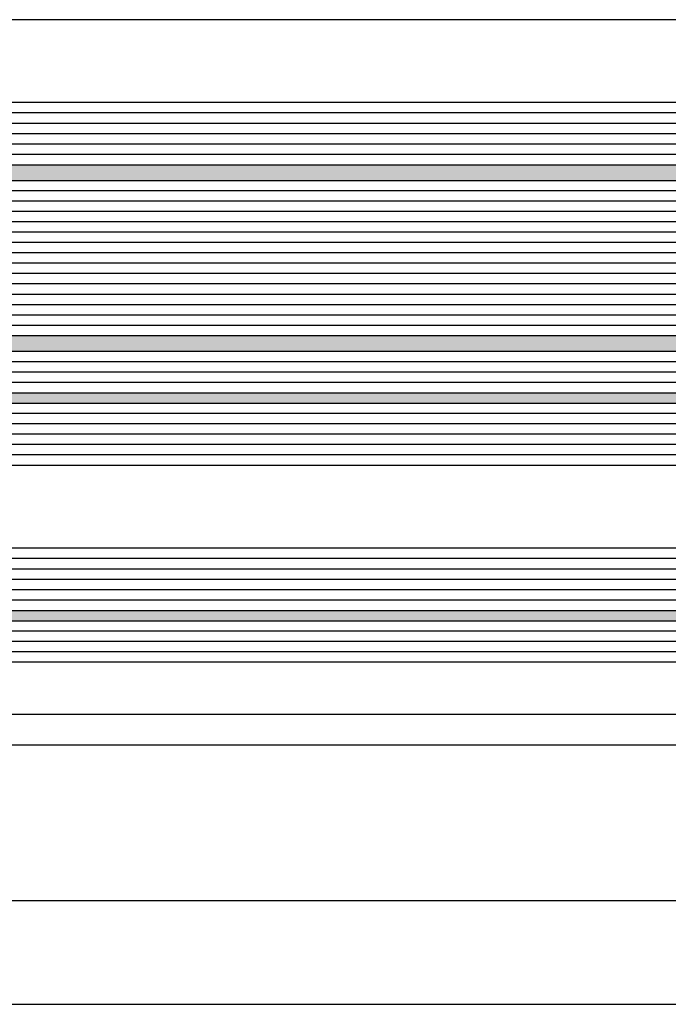
# Model space of a CAD drawing. Units: millimetres. Extents: x -33 to 7167, y -26 to 5727.
# Drawn here: x 4625 to 4688, y 475 to 570 of the extents above; entities that cross this region are included whole.
import ezdxf

# ---------------------------------------------------------------- set-up
doc = ezdxf.new("R2010")
doc.units = ezdxf.units.MM
doc.header["$LTSCALE"] = 10
for name, color, linetype in [('HS_ST_FE_4Fest_FB4_Al$0$DIM_2', 253, 'Continuous'), ('HS_ST_FE_4Fest_FB4_Al$0$GL_CONT', 90, 'Continuous'), ('HS_ST_FE_4Fest_FB4_Al$0$GL_HATCH', 105, 'Continuous'), ('HS_ST_FE_4Fest_FB4_Al$0$ST_EDGE', 161, 'Continuous')]:
    doc.layers.add(name, color=color, linetype=linetype)
doc.styles.add('HS_ST_FE_4Fest_FB4_Al$0$Katalog_07_03', font='Ftl.ttf', dxfattribs={"height": 5.2})
doc.dimstyles.new('HS_ST_FE_4Fest_FB4_Al$0$Vermassung_07_1_3', dxfattribs={"dimtxt": 1, "dimasz": 4.5, "dimexe": 1.25, "dimexo": 0, "dimgap": 1.5, "dimtad": 1, "dimdec": 8, "dimdsep": 46, "dimtxsty": 'HS_ST_FE_4Fest_FB4_Al$0$Katalog_07_03', "dimcen": -2, "dimclrd": 256, "dimclre": 256, "dimclrt": 2, "dimazin": 2, "dimtfac": 0.6, "dimtdec": 8, "dimtmove": 0, "dimatfit": 3, "dimfxl": 1.25, "dimtvp": 1, "dimtolj": 1, "dimarcsym": 0})

# ---------------------------------------------------------------- blocks, each defined once
blk = doc.blocks.new('*D40')
at = {"layer": 'DEFPOINTS', "color": 0, "transparency": 16777216}
for p in [(1000.000000000004, -2.000000000001762), (2000.000000000079, -2.000000000001762), (2000.000000000079, -25.00000000000176)]:
    blk.add_point(p, dxfattribs=at)
at = {"layer": 'HS_ST_FE_4Fest_FB4_Al$0$DIM_2', "lineweight": -2, "transparency": 16777216}
for p, q in [((1000.000000000004, -2.000000000001762), (1000.000000000004, -26.25000000000176)), ((2000.000000000079, -2.000000000001762), (2000.000000000079, -26.25000000000176)), ((1004.500000000004, -25.00000000000176), (1995.500000000079, -25.00000000000176))]:
    blk.add_line(p, q, dxfattribs=at)
at = {"layer": 'HS_ST_FE_4Fest_FB4_Al$0$DIM_2', "transparency": 16777216}
for points in [[(1004.500000000004, -24.25000000000176), (1004.500000000004, -25.75000000000176), (1000.000000000004, -25.00000000000176)], [(1995.500000000079, -24.25000000000176), (1995.500000000079, -25.75000000000176), (2000.000000000079, -25.00000000000176)]]:
    blk.add_solid(points, dxfattribs=at)
at = {"layer": 'HS_ST_FE_4Fest_FB4_Al$0$DIM_2', "color": 2, "transparency": 16777216, "insert": (1494.715306658965, -20.84723582925299), "char_height": 5.2, "attachment_point": 5, "style": 'HS_ST_FE_4Fest_FB4_Al$0$Katalog_07_03'}
blk.add_mtext('\\A1;1000', dxfattribs=at)
blk = doc.blocks.new('*D44')
at = {"layer": 'DEFPOINTS', "color": 0, "transparency": 16777216}
for p in [(1045.000000000003, -2.000000000001762), (1955.000000000002, -2.000000000001762), (1955.000000000002, -15.00000000000176)]:
    blk.add_point(p, dxfattribs=at)
at = {"layer": 'HS_ST_FE_4Fest_FB4_Al$0$DIM_2', "lineweight": -2, "transparency": 16777216}
for p, q in [((1045.000000000003, -2.000000000001762), (1045.000000000003, -16.25000000000176)), ((1955.000000000002, -2.000000000001762), (1955.000000000002, -16.25000000000176)), ((1049.500000000003, -15.00000000000176), (1950.500000000002, -15.00000000000176))]:
    blk.add_line(p, q, dxfattribs=at)
at = {"layer": 'HS_ST_FE_4Fest_FB4_Al$0$DIM_2', "transparency": 16777216}
for points in [[(1049.500000000003, -14.25000000000176), (1049.500000000003, -15.75000000000176), (1045.000000000003, -15.00000000000176)], [(1950.500000000002, -14.25000000000176), (1950.500000000002, -15.75000000000176), (1955.000000000002, -15.00000000000176)]]:
    blk.add_solid(points, dxfattribs=at)
at = {"layer": 'HS_ST_FE_4Fest_FB4_Al$0$DIM_2', "color": 2, "transparency": 16777216, "insert": (1500.000000000003, -10.84723582925299), "char_height": 5.2, "attachment_point": 5, "style": 'HS_ST_FE_4Fest_FB4_Al$0$Katalog_07_03'}
blk.add_mtext('\\A1;910', dxfattribs=at)
blk = doc.blocks.new('HS_ST_FE_4Fest_FB4_Al')
at = {"layer": 'HS_ST_FE_4Fest_FB4_Al$0$GL_HATCH'}
for points in [[(1029.200000000003, 56.000000000363), (1970.800000000005, 56.000000000363), (1970.800000000005, 54.50000000044656), (1029.200000000003, 54.50000000044656)], [(1029.200000000002, 39.500000000363), (1970.800000000004, 39.500000000363), (1970.800000000004, 38.00000000044656), (1029.200000000002, 38.00000000044656)], [(1970.738814192646, 34.00000000026466), (1029.200000000007, 34.00000000026466), (1029.200000000007, 33.00000000018133), (1970.738814192646, 33.00000000018133)], [(1970.738814192648, 13.00000000026477), (1029.200000000009, 13.00000000026477), (1029.200000000009, 12.00000000018144), (1970.738814192648, 12.00000000018144)]]:
    blk.add_hatch(color=256, dxfattribs=at).paths.add_polyline_path(points)
at = {"layer": 'HS_ST_FE_4Fest_FB4_Al$0$GL_CONT'}
for points in [[(1029.000000000003, 61.80000000036318), (1029.000000000003, 56.20000000036305), (1029.200000000003, 56.000000000363), (1970.800000000005, 56.00000000044656), (1971.000000000004, 56.20000000044638), (1971.000000000005, 61.80000000044652), (1970.800000000005, 62.00000000044656), (1029.200000000003, 62.000000000363)], [(1029.200000000005, 39.500000000363), (1029.000000000005, 39.70000000036305), (1029.000000000004, 54.30000000036296), (1029.200000000004, 54.500000000363), (1970.800000000005, 54.50000000044656), (1971.000000000004, 54.30000000044652), (1971.000000000003, 39.70000000044638), (1970.800000000004, 39.50000000044656)], [(1029.000000000006, 37.80000000036296), (1029.000000000007, 34.20000000018138), (1029.200000000007, 34.00000000018133), (1970.800000000003, 34.00000000026466), (1971.000000000003, 34.20000000026471), (1971.000000000003, 37.80000000044652), (1970.800000000004, 38.00000000044656), (1029.200000000006, 38.000000000363)], [(1970.800000000003, 27.00000000026466), (1029.200000000007, 27.00000000018133), (1029.000000000007, 27.20000000018138), (1029.000000000007, 32.80000000018129), (1029.200000000007, 33.00000000018133), (1970.800000000003, 33.00000000026466), (1971.000000000003, 32.80000000026484), (1971.000000000003, 27.20000000026471)], [(1029.000000000008, 18.8000000001814), (1029.000000000009, 13.20000000018149), (1029.200000000009, 13.00000000018144), (1970.800000000002, 13.00000000026472), (1971.000000000002, 13.20000000026477), (1971.000000000002, 18.80000000026479), (1970.800000000002, 19.00000000026472), (1029.200000000008, 19.00000000018144)], [(1971.000000000002, 11.80000000026479), (1971.000000000001, 8.199999999999648), (1970.800000000001, 7.999999999999602), (1029.200000000009, 7.999999999906777), (1029.000000000009, 8.199999999906822), (1029.000000000009, 11.8000000001814), (1029.200000000009, 12.00000000018144), (1970.800000000002, 12.00000000026472)]]:
    blk.add_lwpolyline(points, close=True, dxfattribs=at)
at = {"layer": 'HS_ST_FE_4Fest_FB4_Al$0$GL_HATCH'}
for p, q in [((1971.000000000005, 61.00000000044656), (1029.000000000004, 61.000000000363)), ((1971.000000000005, 60.00000000044656), (1029.000000000004, 60.000000000363)), ((1971.000000000005, 59.00000000044656), (1029.000000000004, 59.000000000363)), ((1971.000000000005, 58.00000000044656), (1029.000000000004, 58.000000000363)), ((1971.000000000004, 57.00000000044656), (1029.000000000004, 57.000000000363)), ((1971.000000000004, 53.50000000109321), (1029.000000000007, 53.50000000100079)), ((1971.000000000004, 52.50000000126374), (1029.000000000007, 52.50000000117723)), ((1971.000000000004, 51.50000000117348), (1029.000000000009, 51.50000000109014)), ((1971.000000000004, 50.50000000091154), (1029.000000000009, 50.50000000081889)), ((1971.000000000004, 49.50000000108207), (1029.000000000009, 49.50000000099556)), ((1971.000000000004, 48.5000000009918), (1029.000000000007, 48.50000000090824)), ((1971.000000000004, 47.50000000072987), (1029.000000000007, 47.50000000063721)), ((1971.000000000004, 46.5000000009004), (1029.000000000007, 46.50000000081366)), ((1971.000000000004, 45.50000000080991), (1029.000000000007, 45.50000000072657)), ((1971.000000000003, 44.50000000054797), (1029.000000000007, 44.50000000045554)), ((1971.000000000003, 43.5000000007185), (1029.000000000007, 43.50000000063199)), ((1971.000000000003, 42.50000000062823), (1029.000000000007, 42.5000000005449)), ((1971.000000000003, 41.5000000003663), (1029.000000000007, 41.50000000027387)), ((1971.000000000003, 40.50000000053683), (1029.000000000008, 40.50000000045031)), ((1971.000000000003, 37.00000000044656), (1029.000000000007, 37.000000000363)), ((1971.000000000003, 36.00000000018463), (1029.000000000007, 36.00000000009197)), ((1971.000000000003, 35.00000000035516), (1029.000000000008, 35.00000000026841)), ((1971.000000000003, 32.00000000026466), (1029.000000000005, 32.00000000018133)), ((1971.000000000003, 31.00000000026466), (1029.000000000005, 31.00000000018133)), ((1971.000000000003, 30.00000000026466), (1029.000000000005, 30.00000000018133)), ((1971.000000000003, 29.00000000026466), (1029.000000000005, 29.00000000018133)), ((1971.000000000003, 28.00000000026466), (1029.000000000005, 28.00000000018133)), ((1971.000000000003, 18.00000000026472), (1029.000000000008, 18.00000000018144)), ((1971.000000000003, 17.00000000026472), (1029.000000000008, 17.00000000018144)), ((1971.000000000003, 16.00000000026472), (1029.000000000008, 16.00000000018144)), ((1971.000000000003, 15.00000000026472), (1029.000000000008, 15.00000000018144)), ((1971.000000000003, 14.00000000026472), (1029.000000000008, 14.00000000018144)), ((1971.000000000002, 11.00000000026472), (1029.000000000008, 11.00000000018144)), ((1971.000000000002, 10.00000000000279), (1029.000000000008, 9.999999999910415)), ((1971.000000000002, 9.000000000173316), (1029.000000000009, 9.000000000086857))]:
    blk.add_line(p, q, dxfattribs=at)
at = {"layer": 'HS_ST_FE_4Fest_FB4_Al$0$ST_EDGE'}
for p, q in [((1953.438230860283, 69.99999999999511), (1046.56176913973, 69.99999999999528)), ((1046.679786395171, 2.999999999994145), (1953.320213604843, 2.999999999994373)), ((1956.500000011387, -6.940013008716051e-10), (1043.500000011392, -6.935465535207186e-10))]:
    blk.add_line(p, q, dxfattribs=at)
at = {"layer": 'HS_ST_FE_4Fest_FB4_Al$0$DIM_2'}
dim = blk.add_linear_dim(base=(2000.000000000079, -25.00000000000176), p1=(1000.000000000004, -2.000000000001762), p2=(2000.000000000079, -2.000000000001762), dimstyle='HS_ST_FE_4Fest_FB4_Al$0$Vermassung_07_1_3', dxfattribs=at)
dim.commit()
dim.dimension.update_dxf_attribs({"geometry": '*D40', "text_midpoint": (1494.715306658965, -25.00000000000176), "dimtype": 128})
dim = blk.add_linear_dim(base=(1955.000000000002, -15.00000000000176), p1=(1045.000000000003, -2.000000000001762), p2=(1955.000000000002, -2.000000000001762), dimstyle='HS_ST_FE_4Fest_FB4_Al$0$Vermassung_07_1_3', dxfattribs=at)
dim.commit()
dim.dimension.update_dxf_attribs({"geometry": '*D44', "text_midpoint": (1500.000000000003, -10.84723582925299)})

msp = doc.modelspace()

# ---------------------------------------------------------------- block references
msp.add_blockref('HS_ST_FE_4Fest_FB4_Al', (2750, 500))

doc.saveas('drawing.dxf')
